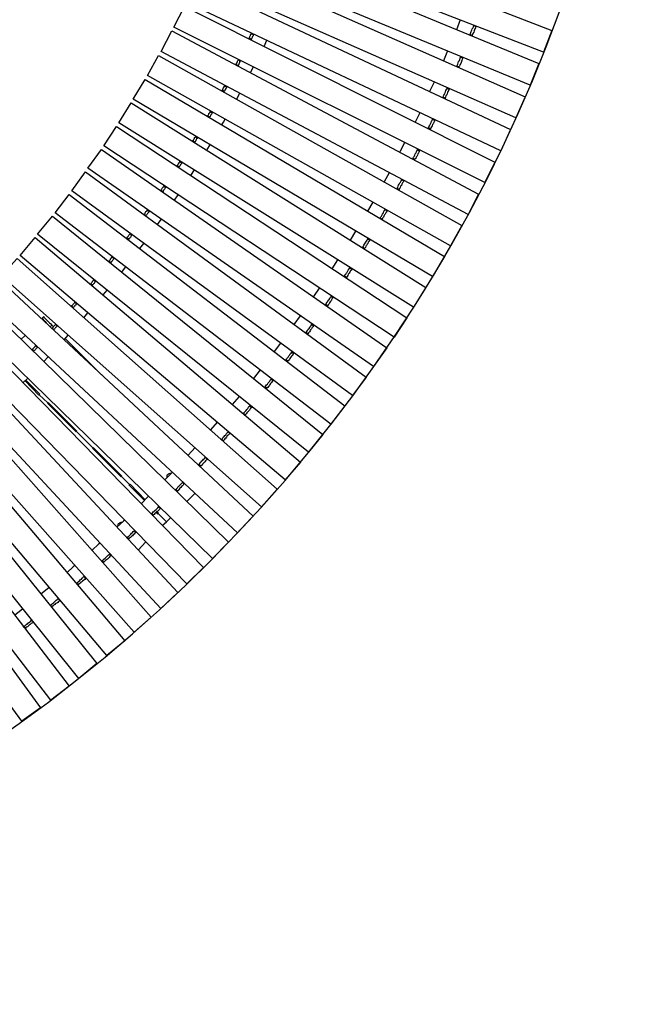
# Model space of a CAD drawing. Units: millimetres. Extents: x -2015 to 8115, y -2600 to 2600.
# Drawn here: x 7025 to 8112, y -2600 to -900 of the extents above; entities that cross this region are included whole.
import ezdxf

# ---------------------------------------------------------------- set-up
doc = ezdxf.new("R2010")
doc.units = ezdxf.units.MM
doc.layers.add('МАФ', color=255, linetype='Continuous', lineweight=5)
doc.layers.add('Размеры', color=7, linetype='Continuous', lineweight=30)

# ---------------------------------------------------------------- blocks, each defined once
blk = doc.blocks.new('Скамейка стальная круглая Радиус Раунд без спинки - R2600L16336')
at = {"layer": 'МАФ', "lineweight": 25}
for points in [[(1858.1, -739.8), (1872.2, -702.4), (2431.7, -919), (2417.6, -956.4)], [(1839.8, -783.5), (1855.3, -746.8), (2409.1, -976.1), (2394.3, -1013.5)], [(1836.9, -790.6), (2385.9, -1033.3), (2369.6, -1070), (1820.7, -827.3)], [(2360.5, -1089.7), (2343.5, -1126.4), (1800.2, -870.3), (1817.2, -834.3)], [(1797.4, -877.4), (2333.6, -1146.2), (2316, -1181.5), (1779.1, -913.4)], [(2297, -910.5), (2300.5, -911.9), (2299.8, -914.1), (2299.1, -916.2), (2298.4, -917.6), (2297.7, -919.7), (2297, -921.8), (2295.5, -923.9), (2294.8, -926.1), (2294.1, -927.5), (2290.6, -926.1), (2291.3, -923.9), (2292, -922.5), (2292.7, -920.4), (2293.4, -918.3), (2294.1, -916.2), (2295.5, -914.8), (2296.3, -912.6)], [(1757.2, -955), (1775.5, -919.7), (2305.4, -1201.2), (2287.1, -1236.5)], [(1913.1, -924.6), (1916.7, -926.1), (1916, -927.5), (1916, -928.2), (1915.3, -929.6), (1914.5, -930.3), (1914.5, -931), (1913.8, -932.4), (1913.1, -933.1), (1913.1, -933.8), (1908.9, -932.4), (1909.6, -931.7), (1910.3, -930.3), (1910.3, -929.6), (1911, -928.2), (1911.7, -927.5), (1911.7, -926.8), (1912.4, -925.3)], [(1733.9, -996.6), (1753, -962), (2276.5, -1255.5), (2256.7, -1290.8)], [(2274.4, -964.9), (2277.9, -966.3), (2277.2, -968.4), (2276.5, -970.5), (2275.8, -972.6), (2275.1, -974), (2274.4, -976.1), (2273, -978.3), (2272.3, -980.4), (2271.6, -981.8), (2268, -980.4), (2268.7, -978.3), (2269.4, -976.9), (2270.1, -974.7), (2270.9, -972.6), (2272.3, -970.5), (2273, -969.1), (2273.7, -967)], [(1890.6, -969.8), (1894.1, -971.9), (1893.4, -972.6), (1892.7, -973.3), (1892.7, -974.7), (1892, -975.4), (1891.3, -976.9), (1891.3, -977.6), (1890.6, -978.3), (1889.9, -979.7), (1886.3, -977.6), (1887, -976.9), (1887.7, -975.4), (1887.7, -974.7), (1888.4, -974), (1889.1, -972.6), (1889.1, -971.9), (1889.9, -970.5)], [(1729.7, -1003.7), (2246.2, -1309.2), (2225.7, -1343.7), (1709.2, -1037.5)], [(1866.6, -1015), (1870.1, -1016.4), (1870.1, -1017.8), (1869.4, -1018.5), (1868.7, -1019.2), (1868, -1020.6), (1868, -1021.3), (1867.3, -1022), (1866.6, -1023.4), (1865.9, -1024.1), (1863, -1022), (1863, -1021.3), (1863.7, -1020.6), (1864.5, -1019.2), (1864.5, -1018.5), (1865.2, -1017.8), (1865.9, -1016.4), (1866.6, -1015.7)], [(2251.1, -1018.5), (2254.6, -1020.6), (2253.9, -1022), (2252.5, -1024.1), (2251.8, -1026.2), (2251.1, -1028.4), (2250.4, -1029.8), (2249, -1031.9), (2248.3, -1034), (2247.6, -1036.1), (2244, -1034), (2244.7, -1031.9), (2245.5, -1030.5), (2246.9, -1028.4), (2247.6, -1026.2), (2248.3, -1024.8), (2249, -1022.7), (2249.7, -1020.6)], [(1684.5, -1078.5), (1705.7, -1043.9), (2214.4, -1362.8), (2193.2, -1396.7)], [(1841.9, -1058.7), (1845.4, -1060.8), (1845.4, -1061.5), (1844.7, -1062.9), (1844, -1063.6), (1843.3, -1064.3), (1842.6, -1065.8), (1842.6, -1066.5), (1841.9, -1067.2), (1841.2, -1068.6), (1837.6, -1066.5), (1838.3, -1065), (1839.1, -1064.3), (1839.8, -1063.6), (1839.8, -1062.2), (1840.5, -1061.5), (1841.2, -1060.8), (1841.9, -1059.4)], [(1658.4, -1118), (1680.3, -1084.8), (2181.2, -1415), (2159.4, -1448.2)], [(2225.7, -1072.1), (2229.9, -1073.5), (2228.5, -1075.6), (2227.8, -1077.7), (2227.1, -1079.9), (2225.7, -1081.3), (2225, -1083.4), (2224.3, -1085.5), (2222.9, -1086.9), (2222.2, -1089), (2218.6, -1086.9), (2219.3, -1085.5), (2220.8, -1083.4), (2221.5, -1081.3), (2222.2, -1079.9), (2223.6, -1077.7), (2224.3, -1075.6), (2225, -1074.2)], [(1816.5, -1102.4), (1820, -1104.6), (1819.3, -1105.3), (1818.6, -1106), (1817.9, -1107.4), (1817.9, -1108.1), (1817.2, -1108.8), (1816.5, -1110.2), (1815.8, -1110.9), (1815.1, -1111.6), (1812.2, -1109.5), (1812.2, -1108.8), (1812.9, -1108.1), (1813.6, -1106.7), (1814.4, -1106), (1815.1, -1105.3), (1815.1, -1103.9), (1815.8, -1103.1)], [(1654.2, -1124.3), (2146.7, -1466.5), (2124.1, -1499), (1630.9, -1156.8)], [(2199.6, -1125), (2203.1, -1126.4), (2202.4, -1128.5), (2201.7, -1130.7), (2200.3, -1132.1), (2199.6, -1134.2), (2198.9, -1136.3), (2197.5, -1137.7), (2196.8, -1139.8), (2195.4, -1141.2), (2191.8, -1139.8), (2193.2, -1137.7), (2193.9, -1136.3), (2195.4, -1134.2), (2196.1, -1132.1), (2196.8, -1130.7), (2198.2, -1128.5), (2198.9, -1126.4)], [(1789.7, -1145.5), (1793.2, -1147.6), (1792.5, -1148.3), (1791.8, -1149), (1791.1, -1150.4), (1790.4, -1151.1), (1790.4, -1151.8), (1789.7, -1152.5), (1789, -1153.9), (1788.2, -1154.7), (1784.7, -1152.5), (1785.4, -1151.8), (1786.1, -1150.4), (1786.8, -1149.7), (1787.5, -1149), (1788.2, -1147.6), (1788.2, -1146.9), (1789, -1146.2)], [(1626.7, -1163.1), (2111.4, -1517.3), (2087.4, -1549.1), (1603.4, -1195.6)], [(1762.1, -1187.8), (1765, -1189.9), (1765, -1190.6), (1764.3, -1191.3), (1763.6, -1192), (1762.8, -1193.5), (1762.1, -1194.2), (1761.4, -1194.9), (1760.7, -1196.3), (1760.7, -1197), (1757.2, -1194.9), (1757.9, -1193.5), (1758.6, -1192.8), (1758.6, -1192), (1759.3, -1191.3), (1760, -1189.9), (1760.7, -1189.2), (1761.4, -1188.5)], [(2172.8, -1176.5), (2176.3, -1178.6), (2174.9, -1180.8), (2174.2, -1182.2), (2172.8, -1184.3), (2172.1, -1186.4), (2170.7, -1187.8), (2170, -1189.9), (2169.3, -1191.3), (2167.8, -1193.5), (2164.3, -1191.3), (2165.7, -1189.9), (2166.4, -1187.8), (2167.1, -1185.7), (2168.5, -1184.3), (2169.3, -1182.2), (2170.7, -1180.8), (2171.4, -1178.6)], [(2074.7, -1566.7), (2050, -1598.5), (1574.5, -1233.7), (1598.5, -1201.9)], [(1569.5, -1239.3), (2036.6, -1616.1), (2011.9, -1647.1), (1544.1, -1270.4)], [(1733.2, -1229.4), (1736.7, -1231.6), (1736, -1232.3), (1735.3, -1233), (1734.6, -1234.4), (1733.9, -1235.1), (1733.2, -1235.8), (1732.5, -1236.5), (1731.8, -1237.9), (1731.1, -1238.6), (1728.3, -1235.8), (1729, -1235.1), (1729.7, -1234.4), (1729.7, -1233.7), (1730.4, -1232.3), (1731.1, -1231.6), (1731.8, -1230.9), (1732.5, -1230.1)], [(2143.9, -1228), (2147.4, -1230.1), (2146, -1232.3), (2145.3, -1233.7), (2143.9, -1235.8), (2143.1, -1237.2), (2141.7, -1239.3), (2141, -1241.4), (2139.6, -1242.8), (2138.9, -1245), (2135.4, -1242.8), (2136.8, -1240.7), (2137.5, -1239.3), (2138.9, -1237.2), (2139.6, -1235.8), (2141, -1233.7), (2141.7, -1231.6), (2142.4, -1230.1)], [(1703.6, -1269.7), (1706.4, -1272.5), (1705.7, -1273.2), (1705, -1273.9), (1705, -1275.3), (1704.3, -1276), (1703.6, -1276.7), (1702.9, -1277.4), (1702.2, -1278.1), (1701.5, -1279.5), (1697.9, -1276.7), (1698.6, -1276), (1699.3, -1275.3), (1700.1, -1274.6), (1700.8, -1273.2), (1701.5, -1272.5), (1702.2, -1271.8), (1702.9, -1271.1)], [(1997.8, -1664.1), (1971.7, -1694.4), (1513.8, -1307.1), (1539.9, -1276)], [(2114.2, -1278.8), (2117.7, -1280.9), (2116.3, -1283.1), (2114.9, -1284.5), (2114.2, -1286.6), (2112.8, -1288), (2112.1, -1290.1), (2110.7, -1291.5), (2110, -1293.6), (2108.6, -1295.1), (2105, -1292.9), (2106.5, -1291.5), (2107.2, -1289.4), (2108.6, -1288), (2109.3, -1285.9), (2110.7, -1284.5), (2112.1, -1282.4), (2112.8, -1280.9)], [(1482, -1342.3), (1508.8, -1312.7), (1957.6, -1710.6), (1930.8, -1741)], [(1672.5, -1309.9), (1676.1, -1312.7), (1675.4, -1313.4), (1674.7, -1314.1), (1673.9, -1315.5), (1673.2, -1316.2), (1672.5, -1316.9), (1671.8, -1317.6), (1671.1, -1318.3), (1670.4, -1319.8), (1667.6, -1316.9), (1668.3, -1316.2), (1669, -1315.5), (1669.7, -1314.1), (1669.7, -1313.4), (1670.4, -1312.7), (1671.1, -1312), (1671.8, -1311.3)], [(2083.2, -1328.9), (2086.7, -1331), (2085.3, -1332.5), (2083.9, -1334.6), (2083.2, -1336), (2081.8, -1338.1), (2080.4, -1339.5), (2079.6, -1341.6), (2078.2, -1343.7), (2077.5, -1345.2), (2074, -1343), (2074.7, -1340.9), (2076.1, -1339.5), (2077.5, -1337.4), (2078.2, -1336), (2079.6, -1333.9), (2080.4, -1332.5), (2081.8, -1330.3)], [(1477.1, -1348), (1916, -1757.2), (1889.1, -1786.1), (1449.6, -1377.6)], [(1640.8, -1349.4), (1644.3, -1352.2), (1643.6, -1352.9), (1642.9, -1353.6), (1642.2, -1354.3), (1641.5, -1355.7), (1640.8, -1356.4), (1640.1, -1357.2), (1639.4, -1357.9), (1638.7, -1358.6), (1635.8, -1356.4), (1636.6, -1355.7), (1637.3, -1354.3), (1638, -1353.6), (1638, -1352.9), (1638.7, -1352.2), (1639.4, -1351.5), (1640.1, -1350.8)], [(1873.6, -1802.4), (1846.1, -1830.6), (1416.4, -1411.5), (1444.6, -1383.3)], [(1608.3, -1388.2), (1611.9, -1391), (1611.2, -1391.7), (1610.4, -1392.4), (1609, -1393.1), (1608.3, -1393.8), (1607.6, -1395.3), (1606.9, -1396), (1606.2, -1396.7), (1605.5, -1397.4), (1602.7, -1394.5), (1603.4, -1393.8), (1604.1, -1393.1), (1604.8, -1392.4), (1605.5, -1391.7), (1606.2, -1391), (1606.9, -1389.6), (1607.6, -1388.9)], [(2050.7, -1378.3), (2054.2, -1380.4), (2052.8, -1381.8), (2051.4, -1384), (2050.7, -1385.4), (2049.3, -1387.5), (2047.9, -1388.9), (2047.2, -1391), (2045.8, -1392.4), (2044.4, -1394.5), (2041.5, -1391.7), (2042.3, -1390.3), (2043.7, -1388.2), (2045.1, -1386.8), (2045.8, -1384.7), (2047.2, -1383.3), (2048.6, -1381.8), (2049.3, -1379.7)], [(1411.5, -1417.1), (1830.6, -1846.1), (1801.7, -1874.3), (1382.6, -1444.6)], [(1575.2, -1426.3), (1578, -1429.1), (1577.3, -1429.8), (1576.6, -1430.5), (1575.9, -1431.2), (1575.2, -1431.9), (1574.5, -1432.6), (1573.8, -1433.4), (1573.1, -1434.8), (1572.3, -1435.5), (1569.5, -1432.6), (1570.2, -1431.9), (1570.9, -1431.2), (1571.6, -1429.8), (1572.3, -1429.1), (1573.1, -1428.4), (1573.8, -1427.7), (1574.5, -1427)], [(2017.6, -1426.3), (2020.4, -1428.4), (2019.7, -1430.5), (2018.3, -1431.9), (2016.9, -1434.1), (2015.4, -1435.5), (2014.7, -1437.6), (2013.3, -1439), (2011.9, -1441.1), (2010.5, -1442.5), (2007.7, -1440.4), (2009.1, -1438.3), (2009.8, -1436.9), (2011.2, -1434.8), (2012.6, -1433.4), (2014, -1431.9), (2014.7, -1429.8), (2016.1, -1428.4)], [(1786.1, -1889.1), (1756.5, -1916.7), (1348, -1477.1), (1376.9, -1450.3)], [(1540.6, -1463), (1543.4, -1465.8), (1542.7, -1466.5), (1542, -1467.9), (1541.3, -1468.6), (1540.6, -1469.3), (1539.9, -1470), (1539.2, -1470.7), (1538.5, -1471.5), (1537.8, -1472.2), (1535, -1469.3), (1535.7, -1468.6), (1536.4, -1467.9), (1537.1, -1467.2), (1537.8, -1466.5), (1538.5, -1465.8), (1539.2, -1465.1), (1539.9, -1464.4)], [(1983, -1474.3), (1985.8, -1476.4), (1985.1, -1477.8), (1983.7, -1479.9), (1982.3, -1481.3), (1980.9, -1483.4), (1979.5, -1484.9), (1978.8, -1486.3), (1977.3, -1488.4), (1975.9, -1489.8), (1973.1, -1487.7), (1973.8, -1485.6), (1975.2, -1484.2), (1976.6, -1482.7), (1978, -1480.6), (1978.8, -1479.2), (1980.2, -1477.1), (1981.6, -1475.7)], [(1312, -1508.8), (1342.3, -1482.7), (1740.3, -1931.5), (1710.6, -1957.6)], [(1694.4, -1972.4), (1663.4, -1997.8), (1276, -1539.9), (1306.4, -1513.8)], [(1947, -1520.8), (1950.5, -1523), (1949.1, -1525.1), (1947.7, -1526.5), (1946.3, -1528.6), (1944.9, -1530), (1944.2, -1531.4), (1942.8, -1533.5), (1941.4, -1535), (1939.9, -1536.4), (1937.1, -1534.2), (1937.8, -1532.1), (1939.2, -1530.7), (1940.7, -1529.3), (1942.1, -1527.2), (1943.5, -1525.8), (1944.9, -1524.4), (1945.6, -1522.3)], [(1646.4, -2011.9), (1615.4, -2037.3), (1239.3, -1569.5), (1270.4, -1544.8)], [(1233, -1574.5), (1598.5, -2050.7), (1566.7, -2074.7), (1201.2, -1599.2)], [(1910.3, -1566.7), (1913.8, -1569.5), (1912.4, -1570.9), (1911, -1572.3), (1909.6, -1574.5), (1908.2, -1575.9), (1906.8, -1577.3), (1905.4, -1578.7), (1904, -1580.8), (1902.6, -1582.2), (1899.7, -1579.4), (1901.1, -1578), (1902.6, -1576.6), (1904, -1575.2), (1905.4, -1573.1), (1906.8, -1571.6), (1907.5, -1570.2), (1908.9, -1568.1)], [(1163.1, -1626.7), (1195.6, -1603.4), (1549.1, -2088.1), (1516.6, -2111.4)], [(1872.9, -1611.9), (1875.7, -1614.7), (1874.3, -1616.1), (1872.9, -1617.5), (1871.5, -1618.9), (1870.1, -1621), (1868.7, -1622.4), (1867.3, -1623.9), (1865.9, -1625.3), (1864.5, -1627.4), (1861.6, -1624.6), (1863, -1623.1), (1864.5, -1621), (1865.9, -1619.6), (1867.3, -1618.2), (1868.7, -1616.8), (1870.1, -1614.7), (1871.5, -1613.3)], [(1833.4, -1655.6), (1836.9, -1658.4), (1835.5, -1659.8), (1834.1, -1662), (1832.7, -1663.4), (1831.3, -1664.8), (1829.9, -1666.2), (1828.5, -1667.6), (1827.1, -1669.7), (1825.6, -1671.1), (1822.1, -1668.3), (1823.5, -1666.9), (1824.9, -1665.5), (1826.4, -1663.4), (1827.8, -1662), (1829.2, -1660.5), (1830.6, -1659.1), (1832, -1657.7)], [(1793.9, -1699.3), (1796.7, -1701.5), (1795.3, -1703.6), (1793.9, -1705), (1792.5, -1706.4), (1791.1, -1707.8), (1789.7, -1709.2), (1788.2, -1710.6), (1786.8, -1712.8), (1785.4, -1714.2), (1781.9, -1711.3), (1784, -1709.9), (1785.4, -1708.5), (1786.8, -1706.4), (1788.2, -1705), (1789.7, -1703.6), (1791.1, -1702.2), (1792.5, -1700.8)], [(1753, -1741), (1755.8, -1743.8), (1754.4, -1745.9), (1753, -1747.3), (1751.6, -1748.7), (1749.4, -1750.1), (1748, -1751.6), (1746.6, -1753), (1745.2, -1754.4), (1743.8, -1755.8), (1741, -1753), (1742.4, -1751.6), (1743.8, -1750.1), (1745.2, -1748.7), (1746.6, -1747.3), (1748.7, -1745.9), (1750.1, -1744.5), (1751.6, -1743.1)], [(1710.6, -1782.6), (1713.5, -1785.4), (1712, -1786.8), (1710.6, -1788.2), (1709.2, -1789.7), (1707.8, -1791.1), (1706.4, -1792.5), (1704.3, -1793.9), (1702.9, -1795.3), (1701.5, -1796.7), (1698.6, -1793.9), (1700.1, -1792.5), (1702.2, -1791.1), (1703.6, -1789.7), (1705, -1788.2), (1706.4, -1786.8), (1707.8, -1785.4), (1709.2, -1784)], [(1668.3, -1822.8), (1670.4, -1825.6), (1669, -1827.1), (1667.6, -1828.5), (1666.2, -1829.9), (1664.8, -1831.3), (1662.7, -1832.7), (1661.2, -1834.1), (1659.8, -1835.5), (1658.4, -1836.9), (1655.6, -1834.1), (1657, -1832.7), (1658.4, -1831.3), (1660.5, -1829.9), (1662, -1828.5), (1663.4, -1827.1), (1664.8, -1825.6), (1666.2, -1824.2)], [(1623.9, -1861.6), (1626.7, -1865.2), (1625.3, -1866.6), (1623.9, -1868), (1621.7, -1869.4), (1620.3, -1870.8), (1618.9, -1871.5), (1617.5, -1872.9), (1615.4, -1874.3), (1614, -1875.7), (1611.2, -1872.9), (1613.3, -1871.5), (1614.7, -1870.1), (1616.1, -1868.7), (1617.5, -1867.3), (1619.6, -1865.9), (1621, -1864.5), (1622.4, -1863)], [(1579.4, -1899.7), (1582.2, -1903.3), (1580.1, -1904.7), (1578.7, -1906.1), (1577.3, -1907.5), (1575.2, -1908.2), (1573.8, -1909.6), (1572.3, -1911), (1570.9, -1912.4), (1568.8, -1913.8), (1566.7, -1911), (1568.1, -1909.6), (1569.5, -1908.2), (1571.6, -1906.8), (1573.1, -1905.4), (1574.5, -1904), (1575.9, -1902.6), (1578, -1901.1)], [(1533.5, -1937.1), (1536.4, -1939.9), (1535, -1941.4), (1532.8, -1942.8), (1531.4, -1944.2), (1529.3, -1945.6), (1527.9, -1947), (1526.5, -1948.4), (1524.4, -1949.1), (1523, -1950.5), (1520.8, -1947.7), (1522.3, -1946.3), (1523.7, -1944.9), (1525.8, -1943.5), (1527.2, -1942.1), (1528.6, -1941.4), (1530.7, -1939.9), (1532.1, -1938.5)]]:
    blk.add_lwpolyline(points, close=True, dxfattribs=at)
for points in [[(2273.7, -900.7), (2267.3, -917.6)], [(2297, -910.5), (2297, -909.8)], [(2300.5, -911.9), (2301.2, -911.2)], [(1908.9, -933.1), (1908.9, -932.4)], [(1912.4, -935.2), (1913.1, -933.8)], [(1913.1, -924.6), (1913.1, -923.9)], [(1916.7, -926.1), (1917.4, -925.3)], [(2289.9, -926.8), (2290.6, -926.1)], [(2294.1, -928.9), (2294.1, -927.5)], [(1935, -946.5), (1939.9, -935.9)], [(2251.8, -954.3), (2244.7, -971.2)], [(2274.4, -964.9), (2275.1, -964.2)], [(2277.9, -966.3), (2278.6, -965.6)], [(1886.3, -978.3), (1886.3, -977.6)], [(1889.9, -980.4), (1889.9, -979.7)], [(1890.6, -969.8), (1890.6, -969.1)], [(1894.1, -971.9), (1894.8, -970.5)], [(1911.7, -991.7), (1916.7, -981.8)], [(2267.3, -981.1), (2268, -980.4)], [(2270.9, -983.2), (2271.6, -981.8)], [(1866.6, -1015), (1867.3, -1013.5)], [(1870.1, -1016.4), (1870.8, -1015.7)], [(2228.5, -1007.9), (2220.8, -1024.1)], [(2251.1, -1018.5), (2251.1, -1017.8)], [(2254.6, -1020.6), (2254.6, -1019.2)], [(1862.3, -1022.7), (1863, -1022)], [(1865.9, -1024.8), (1865.9, -1024.1)], [(1887.7, -1037.5), (1892, -1029.1), (1892.7, -1027.7)], [(2243.3, -1034.7), (2244, -1034)], [(2246.9, -1036.8), (2247.6, -1036.1)], [(1837.6, -1067.2), (1837.6, -1066.5)], [(1840.5, -1069.3), (1841.2, -1068.6)], [(1841.9, -1058.7), (1842.6, -1058)], [(1845.4, -1060.8), (1846.1, -1060.1)], [(2203.8, -1060.8), (2196.1, -1077)], [(1862.3, -1082), (1865.2, -1077), (1868, -1072.1)], [(2217.9, -1088.3), (2218.6, -1086.9)], [(2225.7, -1072.1), (2226.4, -1071.4)], [(2229.9, -1073.5), (2229.9, -1072.8)], [(1816.5, -1102.4), (1817.2, -1101.7)], [(1820, -1104.6), (1820.7, -1103.1)], [(2221.5, -1089.7), (2222.2, -1089)], [(1811.5, -1110.2), (1812.2, -1109.5)], [(1815.1, -1112.3), (1815.1, -1111.6)], [(1836.2, -1125.7), (1836.9, -1124.3), (1841.9, -1116.6)], [(2177.7, -1113), (2169.3, -1128.5)], [(2199.6, -1125), (2200.3, -1123.6)], [(2203.1, -1126.4), (2203.8, -1125.7)], [(1784.7, -1153.2), (1784.7, -1152.5)], [(1787.5, -1155.4), (1788.2, -1154.7)], [(1789.7, -1145.5), (1790.4, -1144.1)], [(1793.2, -1147.6), (1793.9, -1146.2)], [(2191.8, -1140.5), (2191.8, -1139.8)], [(2195.4, -1142.7), (2195.4, -1141.2)], [(1808.7, -1169.5), (1815.1, -1159.6)], [(2150.9, -1164.5), (2142.4, -1180.1)], [(1762.1, -1187.8), (1762.1, -1186.4)], [(1765, -1189.9), (1765.7, -1189.2)], [(2172.8, -1176.5), (2172.8, -1175.8)], [(2176.3, -1178.6), (2176.3, -1177.9)], [(1756.5, -1195.6), (1757.2, -1194.9)], [(1760, -1197.7), (1760.7, -1197)], [(1780.5, -1211.8), (1786.8, -1202.6)], [(2163.6, -1192.8), (2164.3, -1191.3)], [(2167.1, -1194.2), (2167.8, -1193.5)], [(2122.7, -1215.3), (2113.5, -1230.9)], [(1727.6, -1237.2), (1728.3, -1235.8)], [(1731.1, -1239.3), (1731.1, -1238.6)], [(1733.2, -1229.4), (1733.9, -1228)], [(1736.7, -1231.6), (1736.7, -1230.9)], [(2143.9, -1228), (2144.6, -1227.3)], [(2147.4, -1230.1), (2148.1, -1229.4)], [(1750.9, -1254.1), (1757.2, -1245)], [(2134.7, -1243.6), (2135.4, -1242.8)], [(2138.2, -1245.7), (2138.9, -1245)], [(1703.6, -1269.7), (1704.3, -1269)], [(1706.4, -1272.5), (1707.1, -1271.8)], [(2093.1, -1265.4), (2083.9, -1280.9)], [(1697.9, -1277.4), (1697.9, -1276.7)], [(1700.8, -1280.2), (1701.5, -1279.5)], [(1720.5, -1295.1), (1727.6, -1286.6)], [(2114.2, -1278.8), (2114.2, -1278.1)], [(2117.7, -1280.9), (2117.7, -1280.2)], [(2105, -1294.4), (2105, -1292.9)], [(2107.9, -1296.5), (2108.6, -1295.1)], [(1666.9, -1317.6), (1667.6, -1316.9)], [(1669.7, -1320.5), (1670.4, -1319.8)], [(1672.5, -1309.9), (1673.2, -1309.2)], [(1676.1, -1312.7), (1676.8, -1312)], [(2062, -1314.8), (2052.1, -1330.3)], [(1689.5, -1336), (1695.8, -1327.5), (1696.5, -1326.8)], [(2083.2, -1328.9), (2083.2, -1328.2)], [(2086.7, -1331), (2086.7, -1330.3)], [(1635.1, -1357.2), (1635.8, -1356.4)], [(1638, -1359.3), (1638.7, -1358.6)], [(1640.8, -1349.4), (1641.5, -1348.7)], [(1644.3, -1352.2), (1645, -1351.5)], [(2073.3, -1343.7), (2074, -1343)], [(2076.8, -1345.9), (2077.5, -1345.2)], [(1657, -1375.5), (1661.2, -1370.6), (1664.1, -1367)], [(2030.3, -1363.5), (2020.4, -1378.3)], [(1608.3, -1388.2), (1609, -1387.5)], [(1611.9, -1391), (1611.9, -1390.3)], [(2040.8, -1392.4), (2041.5, -1391.7)], [(2050.7, -1378.3), (2051.4, -1376.9)], [(2054.2, -1380.4), (2055, -1379.7)], [(1602, -1395.3), (1602.7, -1394.5)], [(1605.5, -1398.1), (1605.5, -1397.4)], [(1623.9, -1415), (1626, -1412.2), (1630.9, -1406.5)], [(2044.4, -1395.3), (2044.4, -1394.5)], [(1550.5, -1417.1), (1551.2, -1416.4), (1551.9, -1415.7), (1554.7, -1412.9), (1554.7, -1413.6), (1555.4, -1414.3), (1556.8, -1415.7), (1557.5, -1416.4), (1558.9, -1417.8), (1561.1, -1419.9), (1562.5, -1421.4), (1564.6, -1423.5), (1566.7, -1425.6), (1568.8, -1427.7), (1566, -1430.5), (1568.8, -1433.4), (1571.6, -1430.5), (1568.8, -1427.7)], [(1575.2, -1426.3), (1575.9, -1425.6)], [(1997.1, -1411.5), (1986.5, -1426.3)], [(2017.6, -1426.3), (2018.3, -1425.6)], [(2020.4, -1428.4), (2021.1, -1427.7)], [(1568.8, -1433.4), (1569.5, -1432.6)], [(1568.8, -1433.4), (1568.8, -1433.4)], [(1571.6, -1436.2), (1572.3, -1435.5)], [(1578, -1429.1), (1578.7, -1428.4)], [(1590, -1453.1), (1597, -1444.6)], [(2007, -1441.1), (2007.7, -1440.4)], [(2010.5, -1443.2), (2010.5, -1442.5)], [(1522.3, -1445.3), (1515.2, -1452.4)], [(1592.1, -1451), (1654.2, -1513.1)], [(1963.2, -1458.8), (1952.6, -1472.9)], [(1534.2, -1470), (1535, -1469.3)], [(1537.1, -1472.9), (1537.8, -1472.2)], [(1540.6, -1463), (1541.3, -1462.3)], [(1543.4, -1465.8), (1544.1, -1465.1)], [(1983, -1474.3), (1983.7, -1473.6)], [(1985.8, -1476.4), (1986.5, -1475.7)], [(1554.7, -1490.5), (1562.5, -1482)], [(1563.2, -1482.7), (1562.5, -1482.7), (1561.8, -1482.7)], [(1972.4, -1488.4), (1973.1, -1487.7)], [(1975.2, -1490.5), (1975.9, -1489.8)], [(1928, -1504.6), (1916.7, -1519.4)], [(1518.7, -1527.2), (1526.5, -1519.4)], [(1728.3, -1730.4), (1702.2, -1703.6), (1702.9, -1702.9), (1688.8, -1688.8), (1688.1, -1689.5), (1638.7, -1640.1), (1639.4, -1639.4), (1611.2, -1611.2), (1610.4, -1611.9), (1561.1, -1562.5), (1561.8, -1561.8), (1546.9, -1547.7), (1546.2, -1548.4), (1522.3, -1523.7)], [(1523.7, -1522.3), (1547.7, -1546.9), (1546.9, -1547.7), (1561.8, -1561.8), (1562.5, -1561.1), (1611.9, -1610.4), (1611.2, -1611.2), (1639.4, -1639.4), (1640.1, -1638.7), (1689.5, -1688.1), (1688.8, -1688.8), (1702.9, -1702.9), (1703.6, -1702.2), (1729.7, -1729)], [(1947, -1520.8), (1947.7, -1520.1)], [(1950.5, -1523), (1951.2, -1522.3)], [(1936.4, -1535), (1937.1, -1534.2)], [(1939.2, -1537.1), (1939.9, -1536.4)], [(1892, -1550.5), (1880, -1564.6)], [(1899, -1580.8), (1899.7, -1579.4)], [(1910.3, -1566.7), (1911, -1566)], [(1913.8, -1569.5), (1914.5, -1568.8)], [(1853.9, -1594.9), (1842.6, -1608.3)], [(1901.8, -1582.9), (1902.6, -1582.2)], [(1872.9, -1611.9), (1873.6, -1611.2)], [(1875.7, -1614.7), (1876.4, -1613.3)], [(1860.9, -1625.3), (1861.6, -1624.6)], [(1863.7, -1628.1), (1864.5, -1627.4)], [(1815.8, -1638.7), (1803.8, -1652.1)], [(1833.4, -1655.6), (1834.1, -1654.9)], [(1836.9, -1658.4), (1837.6, -1657.7)], [(1776.3, -1681), (1775.5, -1682.4), (1763.6, -1694.4)], [(1822.1, -1669), (1822.1, -1668.3)], [(1824.9, -1671.8), (1825.6, -1671.1)], [(1767.8, -1690.2), (1767.8, -1689.5), (1767.8, -1688.1), (1767.8, -1686.6), (1768.5, -1685.2), (1769.9, -1684.5), (1771.3, -1683.8), (1772.7, -1683.1), (1774.1, -1683.1), (1774.8, -1683.1)], [(1793.9, -1699.3), (1794.6, -1698.6)], [(1781.2, -1712), (1781.9, -1711.3)], [(1784.7, -1714.9), (1785.4, -1714.2)], [(1796.7, -1701.5), (1797.4, -1700.8)], [(1736, -1723.3), (1734.6, -1724), (1722.6, -1736)], [(1815.8, -1717.7), (1801.7, -1731.8)], [(1750.1, -1749.4), (1753, -1752.3), (1752.3, -1753), (1766.4, -1767.1), (1773.4, -1760)], [(1753, -1741), (1753.7, -1740.3)], [(1755.8, -1743.8), (1756.5, -1743.1)], [(1694.4, -1764.3), (1692.3, -1765.7), (1681, -1776.3)], [(1740.3, -1753.7), (1741, -1753)], [(1743.1, -1756.5), (1743.8, -1755.8)], [(1759.3, -1773.4), (1766.4, -1767.1), (1752.3, -1753), (1751.6, -1753.7), (1748.7, -1750.9)], [(1683.1, -1774.8), (1682.4, -1774.1), (1683.1, -1772.7), (1683.1, -1771.3), (1683.8, -1769.9), (1685.2, -1769.2), (1686.6, -1768.5), (1688.1, -1767.8), (1689.5, -1767.8), (1690.2, -1767.8)], [(1710.6, -1782.6), (1711.3, -1781.9)], [(1697.9, -1794.6), (1698.6, -1793.9)], [(1700.8, -1797.4), (1701.5, -1796.7)], [(1713.5, -1785.4), (1714.2, -1784.7)], [(1717.7, -1815.8), (1731.1, -1801.7)], [(1652.1, -1803.8), (1649.3, -1805.9), (1638, -1815.8)], [(1654.9, -1834.8), (1655.6, -1834.1)], [(1668.3, -1822.8), (1669, -1822.1)], [(1670.4, -1825.6), (1671.8, -1824.9)], [(1608.3, -1842.6), (1605.5, -1844.7), (1594.9, -1854.6)], [(1657.7, -1837.6), (1658.4, -1836.9)], [(1623.9, -1861.6), (1625.3, -1860.9)], [(1626.7, -1865.2), (1627.4, -1864.5)], [(1563.9, -1880.7), (1560.4, -1883.5), (1549.8, -1892)], [(1610.4, -1873.6), (1611.2, -1872.9)], [(1613.3, -1876.4), (1614, -1875.7)], [(1579.4, -1899.7), (1580.1, -1899.7)], [(1582.2, -1903.3), (1582.9, -1902.6)], [(1518.7, -1917.4), (1515.2, -1920.2), (1504.6, -1928)], [(1566, -1911.7), (1566.7, -1911)], [(1568.1, -1914.5), (1568.8, -1913.8)], [(1533.5, -1937.1), (1534.2, -1936.4)], [(1519.4, -1948.4), (1520.8, -1947.7)], [(1522.3, -1951.2), (1523, -1950.5)], [(1536.4, -1939.9), (1537.1, -1939.9)]]:
    blk.add_lwpolyline(points, dxfattribs=at)
blk.add_arc((1699.7, -1289.1), 194.7, 220.59, 226.6156, dxfattribs=at)
at = {"layer": 'Размеры'}
blk.add_arc((0, 0), 2600, 270.2409, 269.7591, dxfattribs=at)

msp = doc.modelspace()

# ---------------------------------------------------------------- block references
at = {"layer": 'Размеры'}
msp.add_blockref('Скамейка стальная круглая Радиус Раунд без спинки - R2600L16336', (5511.8, 0), dxfattribs=at)

doc.saveas('drawing.dxf')
